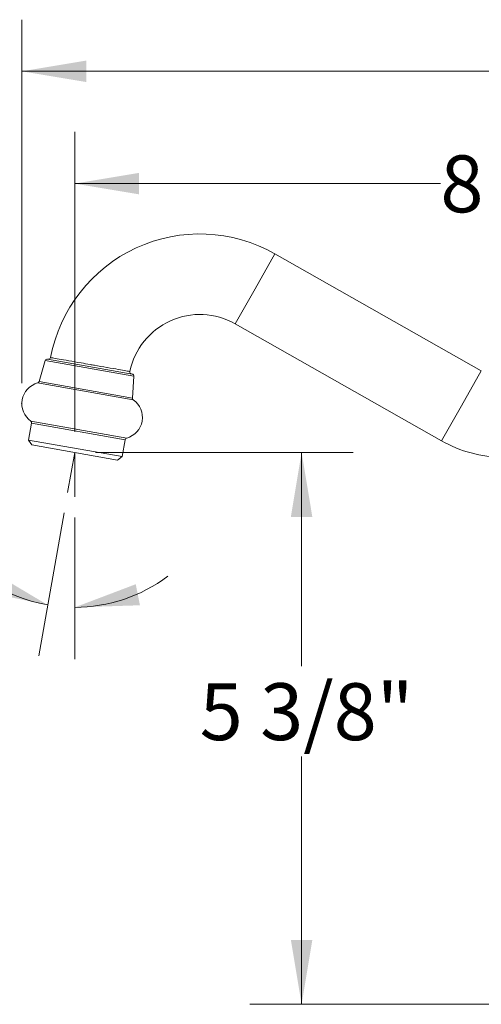
# Model space of a CAD drawing. Units: inches. Extents: x 1.87 to 10.51, y 0.23 to 8.06.
# Drawn here: x 5.63 to 6.75, y 2.28 to 4.67 of the extents above; entities that cross this region are included whole.
import ezdxf

# ---------------------------------------------------------------- set-up
doc = ezdxf.new("R2010")
doc.units = ezdxf.units.IN
doc.header["$MEASUREMENT"] = 0
doc.header["$PDSIZE"] = -1
doc.linetypes.add('CENTERX2', pattern=[0.8, 0.5, -0.1, 0.1, -0.1])
doc.styles.add('SLDTEXTSTYLE3', font='TXT', dxfattribs={"width": 0.75})
doc.dimstyles.new('SLDDIMSTYLE3', dxfattribs={"dimtxt": 0.137795, "dimasz": 0.156, "dimexe": 0, "dimexo": 0.0625, "dimgap": 0.034449, "dimtad": 0, "dimtih": 1, "dimtoh": 1, "dimdec": 4, "dimlfac": 4, "dimzin": 12, "dimdsep": 46, "dimlunit": 5, "dimtxsty": 'SLDTEXTSTYLE3', "dimsah": 1, "dimcen": 0.09, "dimadec": 0, "dimazin": 3, "dimtfac": 1, "dimtofl": 0, "dimtmove": 0, "dimatfit": 3, "dimfxl": 0, "dimfrac": 2, "dimtolj": 1, "dimtzin": 12, "dimarcsym": 0})
doc.dimstyles.new('SLDDIMSTYLE4', dxfattribs={"dimtxt": 0.137795, "dimasz": 0.156, "dimexe": 0, "dimexo": 0.0625, "dimgap": 0.034449, "dimtad": 0, "dimtih": 1, "dimtoh": 1, "dimdec": 6, "dimlfac": 4, "dimrnd": 1e-09, "dimzin": 12, "dimdsep": 46, "dimlunit": 5, "dimtxsty": 'SLDTEXTSTYLE3', "dimsah": 1, "dimcen": 0.09, "dimadec": 0, "dimazin": 3, "dimtfac": 1, "dimtofl": 0, "dimtmove": 0, "dimatfit": 3, "dimfxl": 0, "dimfrac": 2, "dimtolj": 1, "dimtzin": 12, "dimarcsym": 0})

# ---------------------------------------------------------------- blocks, each defined once
blk = doc.blocks.new('_D_4')
at = {"color": 7, "linetype": 'Continuous', "lineweight": 0}
for p, q in [((5.7418, 3.4732), (5.6807, 3.1271)), ((5.7676, 3.4622), (5.7676, 3.1195)), ((5.4425, 3.4325), (5.1925, 3.4325))]:
    blk.add_line(p, q, dxfattribs=at)
for start, end in [(209.9121, 260), (270, 306.9395)]:
    blk.add_arc((5.7676, 3.6196), 0.375, start, end, dxfattribs=at)
for points in [[(5.7024, 3.2502), (5.5665, 3.3311), (5.5476, 3.2827)], [(5.7676, 3.2445), (5.9256, 3.2496), (5.9154, 3.3006)]]:
    blk.add_solid(points, dxfattribs=at)
at = {"color": 7, "linetype": 'Continuous', "lineweight": 0, "insert": (4.9154, 3.5008), "char_height": 0.1378, "attachment_point": 1, "style": 'SLDTEXTSTYLE3'}
blk.add_mtext('10°', dxfattribs=at)
blk = doc.blocks.new('_D_5')
at = {"color": 7, "linetype": 'Continuous', "lineweight": 0}
for p, q in [((5.7676, 3.6696), (5.7676, 4.3955)), ((7.9417, 2.3335), (7.9417, 4.3955)), ((5.7676, 4.2705), (6.6532, 4.2705)), ((7.9417, 4.2705), (7.1468, 4.2705))]:
    blk.add_line(p, q, dxfattribs=at)
for points in [[(5.7676, 4.2705), (5.9236, 4.2445), (5.9236, 4.2965)], [(7.9417, 4.2705), (7.7857, 4.2965), (7.7857, 4.2445)]]:
    blk.add_solid(points, dxfattribs=at)
at = {"color": 7, "linetype": 'Continuous', "lineweight": 0, "insert": (6.6532, 4.3388), "char_height": 0.1378, "attachment_point": 1, "style": 'SLDTEXTSTYLE3'}
blk.add_mtext('8 3/4"', dxfattribs=at)
blk = doc.blocks.new('_D_6')
at = {"color": 7, "linetype": 'Continuous', "lineweight": 0}
for p, q in [((5.6394, 3.7877), (5.6394, 4.6674)), ((8.6155, 2.6035), (8.6155, 4.6674)), ((5.6394, 4.5424), (6.851, 4.5424)), ((8.6155, 4.5424), (7.4464, 4.5424))]:
    blk.add_line(p, q, dxfattribs=at)
for points in [[(5.6394, 4.5424), (5.7954, 4.5164), (5.7954, 4.5684)], [(8.6155, 4.5424), (8.4595, 4.5684), (8.4595, 4.5164)]]:
    blk.add_solid(points, dxfattribs=at)
at = {"color": 7, "linetype": 'Continuous', "lineweight": 0, "insert": (6.851, 4.6107), "char_height": 0.1378, "attachment_point": 1, "style": 'SLDTEXTSTYLE3'}
blk.add_mtext('11 7/8"', dxfattribs=at)
blk = doc.blocks.new('_D_7')
at = {"color": 7, "linetype": 'Continuous', "lineweight": 0}
for p, q in [((5.8176, 3.6196), (6.4421, 3.6196)), ((6.3171, 3.6196), (6.3171, 3.1021)), ((6.3171, 2.2835), (6.3171, 2.8833)), ((7.8917, 2.2835), (6.1921, 2.2835))]:
    blk.add_line(p, q, dxfattribs=at)
for points in [[(6.3171, 3.6196), (6.2911, 3.4636), (6.3431, 3.4636)], [(6.3171, 2.2835), (6.3431, 2.4395), (6.2911, 2.4395)]]:
    blk.add_solid(points, dxfattribs=at)
at = {"color": 7, "linetype": 'Continuous', "lineweight": 0, "insert": (6.0703, 3.0609), "char_height": 0.1378, "attachment_point": 1, "style": 'SLDTEXTSTYLE3'}
blk.add_mtext('5 3/8"', dxfattribs=at)

msp = doc.modelspace()

# ---------------------------------------------------------------- linework, layer by layer
at = {"color": 8, "linetype": 'Continuous', "lineweight": 15}
for p, q in [((6.20423373, 4.01597625), (6.2523384, 4.10078303)), ((6.15612906, 3.93116946), (6.20423373, 4.01597625)), ((5.91101753, 3.80421774), (5.69589496, 3.84214965)), ((6.70423373, 3.73236291), (6.7523384, 3.81716969)), ((5.68130872, 3.79128138), (5.90732614, 3.75142841)), ((5.90943924, 3.74698866), (5.67780458, 3.78783211)), ((6.65612906, 3.64755612), (6.70423373, 3.73236291)), ((5.66120374, 3.69542592), (5.89343414, 3.65447743)), ((5.88984334, 3.6505267), (5.66322676, 3.69048532))]:
    msp.add_line(p, q, dxfattribs=at)
at = {"color": 7, "linetype": 'Continuous', "lineweight": 15}
for p, q in [((6.7523384, 3.81716969), (6.2523384, 4.10078303)), ((6.15612906, 3.93116946), (6.65612906, 3.64755612)), ((5.69589496, 3.84214965), (5.68130872, 3.79128138)), ((5.70156951, 3.8456955), (5.90689795, 3.80949056)), ((5.90732614, 3.75142841), (5.91101753, 3.80421774)), ((5.66322676, 3.69048532), (5.65597875, 3.64937978)), ((5.65597875, 3.64937978), (5.66409034, 3.63779522)), ((5.65597875, 3.64937978), (5.88259533, 3.60942116)), ((5.88259533, 3.60942116), (5.88984334, 3.6505267)), ((5.87101077, 3.60130956), (5.66409034, 3.63779522)), ((5.87101077, 3.60130956), (5.88259533, 3.60942116))]:
    msp.add_line(p, q, dxfattribs=at)
at = {"color": 7, "linetype": 'CENTERX2', "lineweight": 0}
for q in [(5.75043321, 3.52247509), (5.76755056, 3.51221912)]:
    msp.add_line((5.76755056, 3.61955239), q, dxfattribs=at)
at = {"color": 7, "linetype": 'Continuous', "lineweight": 15}
for centre, radius, start, end in [((6.07072408, 3.78060359), 0.36810139, 60.43693611, 169.22994646), ((6.07072408, 3.78060359), 0.17310139, 60.43693611, 168.27315752), ((5.70070127, 3.84077146), 0.005, 80, 164), ((5.70419218, 3.85031019), 0.005, 260.00164302, 348.91105583), ((5.90611799, 3.81470522), 0.005, 170.73782822, 259.90407645), ((5.67650241, 3.79265957), 0.005, 285.09572694, 344), ((5.90602971, 3.80456652), 0.005, 356, 80), ((5.69132484, 3.73770891), 0.05191466, 105.09572694, 234.53510249), ((5.8795912, 3.70451247), 0.05191466, 285.46489751, 54.90427306), ((5.91231396, 3.75107963), 0.005, 176, 234.90427306), ((5.65830272, 3.69135356), 0.005, 350, 54.53510249), ((5.89476738, 3.64965846), 0.005, 105.46489751, 170), ((6.80423373, 3.90865927), 0.30018302, 240.43693611, 270)]:
    msp.add_arc(centre, radius, start, end, dxfattribs=at)
at = {"color": 8, "linetype": 'Continuous', "lineweight": 15}
for points, knots in [([(5.70926188, 3.84934831), (5.71019179, 3.84918481), (5.71208049, 3.84885274), (5.72821918, 3.84601567), (5.75235038, 3.84177546), (5.77953931, 3.83700075), (5.79770561, 3.83381436), (5.80510419, 3.83251664)], [0, 0, 0, 0, 0.2082399242, 0.4229425956, 0.6376731564, 0.8524354073, 1, 1, 1, 1]), ([(5.80510419, 3.83251664), (5.80850142, 3.83192101), (5.82228767, 3.82950391), (5.83626557, 3.82705616), (5.85574486, 3.82364842), (5.87418799, 3.82042621), (5.8927035, 3.81720011), (5.90163426, 3.81564786), (5.90032923, 3.81587471), (5.89999754, 3.81593237)], [0, 0, 0, 0, 0.06789221606, 0.27551192105, 0.28280247388, 0.49755420268, 0.71222222743, 0.92685849905, 1, 1, 1, 1])]:
    msp.add_open_spline(points, degree=3, knots=knots, dxfattribs=at)
at = {"color": 7, "linetype": 'Continuous', "lineweight": 0}
msp.add_point((5.63941018, 3.73770891), dxfattribs=at)

# ---------------------------------------------------------------- dimensions: what is measured, and where the dimension line sits
for base, p1, p2, picture, middle in [((8.61548373, 4.54240577), (5.63941018, 3.73770891), (8.61548373, 2.55347625), '_D_6', (7.14873718, 4.54240577)), ((5.76755056, 4.2705413), (7.94173373, 2.28347625), (5.76755056, 3.61955239), '_D_5', (6.9000336, 4.2705413))]:
    dim = msp.add_linear_dim(base=base, p1=p1, p2=p2, dimstyle='SLDDIMSTYLE4', dxfattribs=at)
    dim.commit()
    dim.dimension.update_dxf_attribs({"geometry": picture, "text_midpoint": middle, "dimtype": 160})
dim = msp.add_angular_dim_2l(base=(5.5522177, 3.31252656), line1=((5.75043321, 3.52247509), (5.76755056, 3.61955239)), line2=((5.76755056, 3.51221912), (5.76755056, 3.61955239)), dimstyle='SLDDIMSTYLE3', dxfattribs=at)
dim.commit()
dim.dimension.update_dxf_attribs({"geometry": '_D_4', "text_midpoint": (5.4424945, 3.43254529), "dimtype": 162})
dim = msp.add_linear_dim(base=(6.3171083, 2.28347625), p1=(5.76755056, 3.61955239), p2=(7.94173373, 2.28347625), angle=90, dimstyle='SLDDIMSTYLE4', dxfattribs=at)
dim.commit()
dim.dimension.update_dxf_attribs({"geometry": '_D_7', "text_midpoint": (6.3171083, 2.99267983), "dimtype": 160})

doc.saveas('drawing.dxf')
